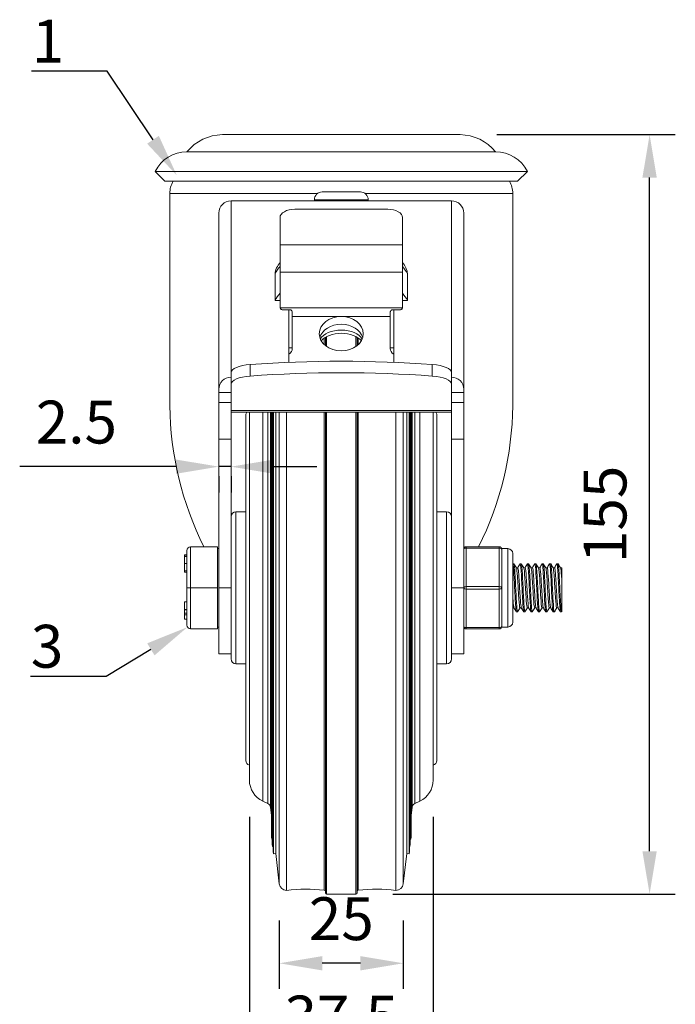
# Model space of a CAD drawing. Units: millimetres. Extents: x 10 to 287, y 10 to 200.
# Drawn here: x 198 to 252, y 53 to 133 of the extents above; entities that cross this region are included whole.
import ezdxf
from ezdxf import colors
from ezdxf.entities.mleader import LeaderData, LeaderLine
from ezdxf.math import Vec2, Vec3

# ---------------------------------------------------------------- set-up
doc = ezdxf.new("R2010")
doc.units = ezdxf.units.MM
doc.header["$LTSCALE"] = 0.75
for name, color, linetype, lineweight in [('FD_Dimensions', 7, 'Continuous', 13), ('Leaders', 7, 'Continuous', 13), ('Visible', 7, 'Continuous', 13), ('Visible Narrow', 7, 'Continuous', 13)]:
    doc.layers.add(name, color=color, linetype=linetype, lineweight=lineweight)
doc.styles.get("Standard").update_dxf_attribs({"font": 'arial.ttf'})
doc.dimstyles.new('Dim-ISO-25', dxfattribs={"dimtxt": 3.5, "dimasz": 3.5, "dimexe": 2.1, "dimexo": 3, "dimgap": 1.4, "dimtad": 1, "dimdec": 4, "dimdsep": 46, "dimtxsty": 'Standard', "dimcen": 0, "dimadec": 4, "dimazin": 2, "dimtp": 0.1, "dimtm": 0.1, "dimtfac": 1, "dimtdec": 4, "dimtmove": 0, "dimatfit": 3, "dimfxl": 1, "dimarcsym": 0})

# ---------------------------------------------------------------- blocks, each defined once
blk = doc.blocks.new('*D20')
at = {"layer": 'Defpoints', "color": 0, "transparency": 16777216}
for p in [(234.088, 124.026), (249.559, 124.026), (225.586, 62.026)]:
    blk.add_point(p, dxfattribs=at)
at = {"layer": 'FD_Dimensions', "color": 0, "lineweight": -2, "transparency": 16777216}
for p, q in [((237.088, 124.026), (251.659, 124.026)), ((249.559, 65.526), (249.559, 120.526)), ((228.586, 62.026), (251.659, 62.026))]:
    blk.add_line(p, q, dxfattribs=at)
at = {"layer": 'FD_Dimensions', "color": 0, "transparency": 16777216}
for points in [[(248.975, 120.526), (250.142, 120.526), (249.559, 124.026)], [(248.975, 65.526), (250.142, 65.526), (249.559, 62.026)]]:
    blk.add_solid(points, dxfattribs=at)
at = {"layer": 'FD_Dimensions', "color": 0, "transparency": 16777216, "insert": (246.372, 93.026), "char_height": 3.5, "attachment_point": 5, "rotation": 90}
blk.add_mtext('155', dxfattribs=at)
blk = doc.blocks.new('*D21')
at = {"layer": 'Defpoints', "color": 0, "transparency": 16777216}
for p in [(214.386, 99.156), (215.386, 99.156), (214.386, 96.919)]:
    blk.add_point(p, dxfattribs=at)
at = {"layer": 'FD_Dimensions', "color": 0, "lineweight": -2, "transparency": 16777216}
for p, q in [((210.886, 96.919), (198.128, 96.919)), ((215.386, 96.919), (214.386, 96.919)), ((218.886, 96.919), (222.386, 96.919)), ((214.386, 96.156), (214.386, 94.819)), ((215.386, 96.156), (215.386, 94.819))]:
    blk.add_line(p, q, dxfattribs=at)
at = {"layer": 'FD_Dimensions', "color": 0, "transparency": 16777216}
for points in [[(210.886, 97.502), (210.886, 96.336), (214.386, 96.919)], [(218.886, 97.502), (218.886, 96.336), (215.386, 96.919)]]:
    blk.add_solid(points, dxfattribs=at)
at = {"layer": 'FD_Dimensions', "color": 0, "transparency": 16777216, "insert": (202.757, 100.106), "char_height": 3.5, "attachment_point": 5}
blk.add_mtext('2.5', dxfattribs=at)
blk = doc.blocks.new('*D22')
at = {"layer": 'Defpoints', "color": 0, "transparency": 16777216}
for p in [(219.325, 62.858), (229.446, 62.858), (219.325, 56.373)]:
    blk.add_point(p, dxfattribs=at)
at = {"layer": 'FD_Dimensions', "color": 0, "lineweight": -2, "transparency": 16777216}
for p, q in [((219.325, 59.858), (219.325, 54.273)), ((229.446, 59.858), (229.446, 54.273)), ((225.946, 56.373), (222.825, 56.373))]:
    blk.add_line(p, q, dxfattribs=at)
at = {"layer": 'FD_Dimensions', "color": 0, "transparency": 16777216}
for points in [[(222.825, 56.957), (222.825, 55.79), (219.325, 56.373)], [(225.946, 56.957), (225.946, 55.79), (229.446, 56.373)]]:
    blk.add_solid(points, dxfattribs=at)
at = {"layer": 'FD_Dimensions', "color": 0, "transparency": 16777216, "insert": (224.386, 59.56), "char_height": 3.5, "attachment_point": 5}
blk.add_mtext('25', dxfattribs=at)
blk = doc.blocks.new('*D23')
at = {"layer": 'Defpoints', "color": 0, "transparency": 16777216}
for p in [(216.886, 71.326), (231.886, 71.326), (216.886, 48.34)]:
    blk.add_point(p, dxfattribs=at)
at = {"layer": 'FD_Dimensions', "color": 0, "lineweight": -2, "transparency": 16777216}
for p, q in [((216.886, 68.326), (216.886, 46.24)), ((231.886, 68.326), (231.886, 46.24)), ((228.386, 48.34), (220.386, 48.34))]:
    blk.add_line(p, q, dxfattribs=at)
at = {"layer": 'FD_Dimensions', "color": 0, "transparency": 16777216}
for points in [[(220.386, 48.924), (220.386, 47.757), (216.886, 48.34)], [(228.386, 48.924), (228.386, 47.757), (231.886, 48.34)]]:
    blk.add_solid(points, dxfattribs=at)
at = {"layer": 'FD_Dimensions', "color": 0, "transparency": 16777216, "insert": (224.386, 51.529), "char_height": 3.5, "attachment_point": 5}
blk.add_mtext('37.5', dxfattribs=at)

msp = doc.modelspace()

# ---------------------------------------------------------------- linework, layer by layer
at = {"layer": 'Visible', "extrusion": (0, 1, 0)}
for p, q in [((234.08817, 124.025965), (214.682953, 124.025965)), ((211.785562, 122.625965), (236.985562, 122.625965)), ((209.185562, 121.025965), (239.585562, 121.025965)), ((209.985562, 120.225965), (209.185562, 121.025965)), ((238.785562, 120.225965), (239.585562, 121.025965)), ((209.985562, 120.225965), (238.785562, 120.225965)), ((210.385562, 119.225965), (210.385562, 101.895586)), ((222.825562, 119.345965), (225.945562, 119.345965)), ((238.385562, 119.225965), (238.385562, 101.895586)), ((215.385562, 118.625965), (233.385562, 118.625965)), ((222.185562, 118.705965), (222.185562, 118.645965)), ((222.185562, 118.645965), (226.585562, 118.645965)), ((223.185562, 118.645965), (223.185562, 118.625965)), ((225.585562, 118.645965), (225.585562, 118.625965)), ((226.585562, 118.705965), (226.585562, 118.645965)), ((214.385562, 117.625965), (214.385562, 103.251254)), ((220.585562, 117.937601), (228.185562, 117.937601)), ((234.385562, 103.251254), (234.385562, 117.625965)), ((219.385562, 117.254549), (219.385562, 115.03463)), ((229.385562, 115.03463), (229.385562, 117.254549)), ((219.385562, 112.808387), (219.385562, 115.03463)), ((229.385562, 115.03463), (229.385562, 112.808387)), ((218.985562, 110.487275), (218.985562, 112.669353)), ((219.385562, 112.808387), (219.385562, 109.910196)), ((229.385562, 109.910196), (229.385562, 112.808387)), ((229.785562, 112.669353), (229.785562, 110.487275)), ((219.385562, 110.487275), (218.985562, 110.487275)), ((229.785562, 110.487275), (229.385562, 110.487275)), ((219.585562, 109.731045), (220.185562, 109.731045)), ((220.102322, 109.731045), (220.102322, 105.438989)), ((220.385562, 109.506756), (220.385562, 109.170252)), ((228.385562, 109.170252), (228.385562, 109.506756)), ((229.185562, 109.731045), (228.585562, 109.731045)), ((228.668801, 109.731045), (228.668801, 105.438989)), ((220.385562, 109.170252), (220.385562, 106.571877)), ((228.385562, 106.571877), (228.385562, 109.170252)), ((223.085562, 106.802298), (223.085562, 107.481051)), ((225.685562, 106.802298), (225.685562, 107.481051)), ((220.385562, 106.625965), (220.102322, 106.625965)), ((228.668801, 106.625965), (228.385562, 106.625965)), ((215.385562, 104.598705), (215.385562, 103.656963)), ((233.385562, 103.656963), (233.385562, 104.598705)), ((214.385562, 103.251254), (214.385562, 102.960883)), ((214.385562, 102.165302), (214.385562, 102.960883)), ((215.385562, 103.656963), (215.385562, 101.495322)), ((233.385562, 101.495322), (233.385562, 103.656963)), ((234.385562, 102.960883), (234.385562, 103.251254)), ((234.385562, 102.960883), (234.385562, 102.165302)), ((214.385562, 102.165302), (214.385562, 99.156192)), ((214.385562, 102.165302), (215.385562, 102.165302)), ((233.385562, 102.165302), (234.385562, 102.165302)), ((234.385562, 99.156192), (234.385562, 102.165302)), ((215.385562, 101.378806), (215.385562, 101.495322)), ((215.385562, 99.156192), (215.385562, 101.378806)), ((215.385562, 101.378806), (233.385562, 101.378806)), ((216.885562, 71.325965), (216.885562, 101.378806)), ((218.685033, 66.694202), (218.685033, 101.378806)), ((218.707742, 66.495495), (218.707742, 101.378806)), ((218.753161, 66.098082), (218.753161, 101.378806)), ((218.77587, 65.899376), (218.77587, 101.378806)), ((218.821289, 65.501963), (218.821289, 101.378806)), ((218.843998, 65.303256), (218.843998, 101.378806)), ((219.042705, 65.325965), (219.042705, 101.378806)), ((219.920896, 62.325965), (219.920896, 101.378806)), ((223.085562, 62.125965), (223.085562, 101.378806)), ((225.685562, 62.125965), (225.685562, 101.378806)), ((228.850228, 62.325965), (228.850228, 101.378806)), ((229.728419, 65.325965), (229.728419, 101.378806)), ((229.927125, 65.303256), (229.927125, 101.378806)), ((229.949835, 65.501963), (229.949835, 101.378806)), ((229.995253, 65.899376), (229.995253, 101.378806)), ((230.017963, 66.098082), (230.017963, 101.378806)), ((230.063381, 66.495495), (230.063381, 101.378806)), ((230.086091, 66.694202), (230.086091, 101.378806)), ((231.885562, 71.325965), (231.885562, 101.378806)), ((233.385562, 101.495322), (233.385562, 101.378806)), ((233.385562, 101.378806), (233.385562, 99.156192)), ((216.585562, 72.925965), (216.585562, 101.125965)), ((232.185562, 101.125965), (232.185562, 72.925965)), ((214.385562, 87.025666), (214.385562, 99.156192)), ((215.385562, 89.110563), (215.385562, 99.156192)), ((233.385562, 89.110563), (233.385562, 99.156192)), ((234.385562, 99.156192), (234.385562, 87.016893)), ((215.785562, 93.225965), (216.585562, 93.225965)), ((232.185562, 93.225965), (232.985562, 93.225965)), ((211.785562, 90.075965), (211.785562, 87.025965)), ((214.285562, 90.375965), (212.085562, 90.375965)), ((214.285562, 87.025965), (214.285562, 90.375965)), ((214.285562, 90.225965), (214.385562, 90.225965)), ((237.285562, 90.375965), (234.585562, 90.375965)), ((237.485562, 90.175965), (237.485562, 90.225965)), ((237.485562, 90.225965), (237.985562, 90.225965)), ((237.485562, 89.088946), (237.485562, 90.175965)), ((211.585562, 89.716723), (211.585562, 89.716455)), ((211.585562, 89.716723), (211.785562, 89.716723)), ((211.585562, 89.716455), (211.585562, 89.701053)), ((211.585562, 89.716455), (211.785562, 89.716455)), ((211.585562, 89.701053), (211.785562, 89.701053)), ((211.585562, 89.701053), (211.585562, 89.580431)), ((211.585562, 89.580431), (211.785562, 89.580431)), ((211.585562, 89.580431), (211.585562, 89.023526)), ((238.385562, 84.225965), (238.385562, 89.825965)), ((211.585562, 89.023526), (211.785562, 89.023526)), ((211.585562, 89.023526), (211.585562, 88.403006)), ((215.385562, 81.225965), (215.385562, 89.110563)), ((233.385562, 89.110563), (233.385562, 81.225965)), ((237.485562, 88.112985), (237.485562, 89.088946)), ((238.392025, 88.995965), (238.479098, 88.995965)), ((238.681266, 88.654165), (238.794687, 88.654165)), ((238.992025, 88.995965), (239.079098, 88.995965)), ((239.281266, 88.654165), (239.394687, 88.654165)), ((239.592025, 88.995965), (239.679098, 88.995965)), ((239.881266, 88.654165), (239.994687, 88.654165)), ((240.192025, 88.995965), (240.279098, 88.995965)), ((240.481266, 88.654165), (240.594687, 88.654165)), ((240.792025, 88.995965), (240.879098, 88.995965)), ((241.081266, 88.654165), (241.194687, 88.654165)), ((241.392025, 88.995965), (241.479098, 88.995965)), ((241.681266, 88.654165), (241.794687, 88.654165)), ((241.992025, 88.995965), (242.079098, 88.995965)), ((242.281266, 88.654165), (242.385562, 88.654165)), ((242.385562, 87.701814), (242.385562, 88.654165)), ((211.585562, 88.403006), (211.585562, 88.316723)), ((211.585562, 88.316723), (211.785562, 88.316723)), ((237.485562, 87.025965), (237.485562, 88.112985)), ((242.385562, 87.701814), (242.385562, 85.060476)), ((211.785562, 87.025965), (211.785562, 83.975965)), ((212.085562, 87.025965), (211.785562, 87.025965)), ((214.285562, 87.025965), (212.085562, 87.025965)), ((214.285562, 83.675965), (214.285562, 87.025965)), ((214.385562, 81.625965), (214.385562, 87.025666)), ((215.385562, 87.025666), (214.385562, 87.025666)), ((233.385562, 87.016504), (234.385562, 87.016504)), ((234.385562, 81.625965), (234.385562, 87.016504)), ((237.485562, 85.938946), (237.485562, 87.025965)), ((211.585562, 85.869331), (211.585562, 85.257027)), ((211.585562, 85.869331), (211.785562, 85.869331)), ((211.585562, 85.257027), (211.585562, 85.237383)), ((211.585562, 85.257027), (211.785562, 85.257027)), ((211.585562, 85.237383), (211.585562, 85.217776)), ((211.585562, 85.237383), (211.785562, 85.237383)), ((211.585562, 85.217776), (211.585562, 84.964752)), ((211.585562, 85.217776), (211.785562, 85.217776)), ((237.485562, 84.962985), (237.485562, 85.938946)), ((238.385562, 85.397765), (238.489857, 85.397765)), ((238.976437, 85.397765), (239.089857, 85.397765)), ((239.576437, 85.397765), (239.689857, 85.397765)), ((240.176437, 85.397765), (240.289857, 85.397765)), ((240.776437, 85.397765), (240.889857, 85.397765)), ((241.376437, 85.397765), (241.489857, 85.397765)), ((241.976437, 85.397765), (242.089857, 85.397765)), ((211.585562, 84.964752), (211.585562, 84.828373)), ((211.585562, 84.828373), (211.585562, 84.469331)), ((211.585562, 84.469331), (211.785562, 84.469331)), ((237.485562, 83.875965), (237.485562, 84.962985)), ((238.692025, 85.055965), (238.779098, 85.055965)), ((239.292025, 85.055965), (239.379098, 85.055965)), ((239.892025, 85.055965), (239.979098, 85.055965)), ((240.492025, 85.055965), (240.579098, 85.055965)), ((241.092025, 85.055965), (241.179098, 85.055965)), ((241.692025, 85.055965), (241.779098, 85.055965)), ((242.292025, 85.055965), (242.379098, 85.055965)), ((214.285562, 83.675965), (212.085562, 83.675965)), ((214.285562, 83.825965), (214.385562, 83.825965)), ((234.585562, 83.675965), (237.285562, 83.675965)), ((237.485562, 83.825965), (237.485562, 83.875965)), ((237.485562, 83.825965), (237.985562, 83.825965)), ((215.385562, 81.625965), (214.385562, 81.625965)), ((233.385562, 81.625965), (234.385562, 81.625965)), ((215.785562, 80.825965), (216.585562, 80.825965)), ((232.185562, 80.825965), (232.985562, 80.825965)), ((217.971344, 69.615009), (218.383788, 69.420918)), ((230.799779, 69.615009), (230.387335, 69.420918)), ((218.610883, 69.104409), (218.685033, 68.455593)), ((230.160241, 69.104409), (230.086091, 68.455593)), ((218.685033, 66.694202), (218.707742, 66.495495)), ((218.753161, 66.500686), (218.707742, 66.495495)), ((218.753161, 66.098082), (218.77587, 65.899376)), ((230.017963, 66.098082), (229.995253, 65.899376)), ((230.017963, 66.500686), (230.063381, 66.495495)), ((230.086091, 66.694202), (230.063381, 66.495495)), ((218.821289, 65.904566), (218.77587, 65.899376)), ((218.821289, 65.501963), (218.843998, 65.303256)), ((219.042705, 65.325965), (218.843998, 65.303256)), ((219.042705, 65.325965), (219.324776, 62.857837)), ((229.728419, 65.325965), (229.446347, 62.857837)), ((229.728419, 65.325965), (229.927125, 65.303256)), ((229.949835, 65.501963), (229.927125, 65.303256)), ((229.949835, 65.904566), (229.995253, 65.899376)), ((223.185562, 62.025965), (225.585562, 62.025965))]:
    msp.add_line(p, q, dxfattribs=at)
at = {"layer": 'Visible', "extrusion": (-1.96218e-16, -2.79589e-43, -1)}
msp.add_arc((-214.734257, 120.221618), 3.804694, 39.19358537, 89.22737232, dxfattribs=at)
at = {"layer": 'Visible', "extrusion": (-1.96218e-16, -4.18029e-45, -1)}
msp.add_arc((-234.036866, 120.221618), 3.804694, 90.77262768, 140.80641463, dxfattribs=at)
at = {"layer": 'Visible', "extrusion": (-1.96218e-16, 0, -1)}
for centre, radius, start, end in [((-211.785562, 119.713465), 2.9125, 26.78499551, 90), ((-236.985562, 119.713465), 2.9125, 90, 153.21500449), ((-212.385562, 119.225965), 2, 0, 30), ((-236.385562, 119.225965), 2, 150, 180), ((-222.825562, 118.705965), 0.64, 0, 90), ((-225.945562, 118.705965), 0.64, 90, 180), ((-215.385562, 117.625965), 1, 0, 90), ((-226.819082, 111.682723), 3.2, 143.3238949, 152.86441302), ((-216.985562, 101.125965), 0.4, 0, 39.20536989), ((-231.785562, 101.125965), 0.4, 140.79463011, 180), ((-215.785562, 92.825965), 0.4, 0, 90), ((-232.985562, 92.825965), 0.4, 90, 180), ((-212.085562, 90.075965), 0.3, 0, 90), ((-237.985562, 89.825965), 0.4, 90, 180), ((-237.985562, 84.225965), 0.4, 180, 270), ((-215.785562, 81.225965), 0.4, 270, 0), ((-232.985562, 81.225965), 0.4, 180, 270), ((-216.985562, 72.925965), 0.4, 284.47751219, 0), ((-231.785562, 72.925965), 0.4, 180, 255.52248781), ((-218.7765, 71.325965), 1.890938, 295.20112365, 0), ((-229.994623, 71.325965), 1.890938, 180, 244.79887635), ((-218.213469, 69.05899), 0.4, 115.20112365, 173.48019825), ((-230.557654, 69.05899), 0.4, 6.51980175, 64.79887635), ((-219.920896, 62.925965), 0.6, 270, 353.48019825), ((-228.850228, 62.925965), 0.6, 186.51980175, 270), ((-221.503229, 50.306954), 12.122723, 82.5, 97.08226276), ((-222.985562, 62.237945), 0.1, 97.08226276, 180), ((-223.185562, 62.125965), 0.1, 270, 360), ((-225.585562, 62.125965), 0.1, 180, 270), ((-225.785562, 62.237945), 0.1, 0, 82.91773724), ((-227.267895, 50.306954), 12.122723, 82.91773724, 97.5)]:
    msp.add_arc(centre, radius, start, end, dxfattribs=at)
at = {"layer": 'Visible'}
for centre, radius, start, end in [((233.385562, 117.625965), 1, 360, 90), ((236.885173, 102.206297), 26.502529, 180.67177042, 206.51074803), ((211.885951, 102.206297), 26.502529, 333.48925197, 359.32822958), ((234.585562, 90.175965), 0.2, 90, 180), ((237.285562, 90.175965), 0.2, 0, 90), ((212.085562, 83.975965), 0.3, 180, 270), ((234.585562, 83.875965), 0.2, 180, 270), ((237.285562, 83.875965), 0.2, 270, 0)]:
    msp.add_arc(centre, radius, start, end, dxfattribs=at)
at = {"layer": 'Visible', "extrusion": (-1.96218e-16, 8.85452e-41, -1)}
msp.add_arc((-221.952041, 111.682723), 3.2, 27.13558698, 36.6761051, dxfattribs=at)
at = {"layer": 'Visible', "extrusion": (-1.96218e-16, -2.29617e-41, -1)}
msp.add_ellipse((220.585562, 117.254549), major_axis=(-1.2, 0), ratio=0.569209979, start_param=0, end_param=1.570796327, dxfattribs=at)
at = {"layer": 'Visible', "extrusion": (-1.96218e-16, 2.29589e-41, -1)}
msp.add_ellipse((228.185562, 117.254549), major_axis=(1.2, 0), ratio=0.569209979, start_param=-1.570796327, end_param=0, dxfattribs=at)
at = {"layer": 'Visible', "extrusion": (-1.96218e-16, 3.50325e-46, -1)}
msp.add_ellipse((221.952041, 112.669353), major_axis=(-2.966479, 0), ratio=0.569209979, start_param=0, end_param=0.283848537, dxfattribs=at)
at = {"layer": 'Visible', "extrusion": (-1.96218e-16, 0, -1)}
msp.add_ellipse((226.819082, 112.669353), major_axis=(2.966479, 0), ratio=0.569209979, start_param=-0.283848537, end_param=0, dxfattribs=at)
at = {"layer": 'Visible', "extrusion": (-1.96218e-16, -1.21969e-41, -1)}
msp.add_ellipse((221.952041, 109.500645), major_axis=(3.2, 0), ratio=0.822192192, start_param=3.525989428, end_param=3.781711444, dxfattribs=at)
at = {"layer": 'Visible', "extrusion": (-1.96218e-16, -1.79366e-43, -1)}
msp.add_ellipse((226.819082, 109.500645), major_axis=(3.2, 0), ratio=0.822192192, start_param=-0.640118791, end_param=-0.384396774, dxfattribs=at)
at = {"layer": 'Visible', "extrusion": (-1.96218e-16, 1.21969e-41, -1)}
msp.add_ellipse((219.585562, 109.910196), major_axis=(-0.2, 0), ratio=0.822192192, start_param=-0.129305416, end_param=0, dxfattribs=at)
at = {"layer": 'Visible', "extrusion": (-1.96218e-16, 5.73972e-42, -1)}
msp.add_ellipse((229.185562, 109.910196), major_axis=(-0.2, 0), ratio=0.822192191, start_param=3.141592653, end_param=3.27089807, dxfattribs=at)
at = {"layer": 'Visible'}
msp.add_ellipse((224.385562, 107.770472), major_axis=(1.8, 0), ratio=0.777655701, dxfattribs=at)
at = {"layer": 'Visible', "extrusion": (-1.96218e-16, 1.14794e-41, -1)}
msp.add_ellipse((224.385562, 107.141782), major_axis=(1.8, 0), ratio=0.777655701, start_param=3.368091862, end_param=6.056686099, dxfattribs=at)
at = {"layer": 'Visible', "extrusion": (-1.96218e-16, 1.30091e-25, -1)}
msp.add_ellipse((224.385562, 107.014569), major_axis=(1.8, 0), ratio=0.585867388, start_param=3.454668073, end_param=5.970109888, dxfattribs=at)
at = {"layer": 'Visible'}
for centre, major_axis, ratio, start_param, end_param in [((224.385562, 106.751652), (-1.8, 0), 0.585867388, 3.569655662, 5.855122299), ((219.585562, 106.571877), (-0.8, 0), 0.777655701, 2.273063917, 3.141592654), ((229.185562, 106.571877), (0.8, 0), 0.777655701, 3.141592654, 4.01012139), ((224.385562, 93.03463), (-34.348913, 0), 0.336336397, 4.494273047, 4.930504913), ((217.385562, 103.656963), (2, 0), 0.336336397, 1.78891226, 3.141592654), ((231.385562, 103.656963), (2, 0), 0.336336397, 0, 1.352680394)]:
    msp.add_ellipse(centre, major_axis=major_axis, ratio=ratio, start_param=start_param, end_param=end_param, dxfattribs=at)
at = {"layer": 'Visible', "extrusion": (-1.96218e-16, 4.59177e-41, -1)}
msp.add_ellipse((224.385562, 93.976372), major_axis=(-34.348913, 0), ratio=0.336336397, start_param=1.352680394, end_param=1.78891226, dxfattribs=at)
at = {"layer": 'Visible', "extrusion": (-1.96218e-16, -4.59206e-41, -1)}
msp.add_ellipse((217.385562, 104.598705), major_axis=(2, 0), ratio=0.336336397, start_param=3.141592654, end_param=4.494273047, dxfattribs=at)
at = {"layer": 'Visible', "extrusion": (-1.96218e-16, -4.59177e-41, -1)}
msp.add_ellipse((231.385562, 104.598705), major_axis=(2, 0), ratio=0.336336397, start_param=-1.352680394, end_param=0, dxfattribs=at)
at = {"layer": 'Visible', "extrusion": (-1.96218e-16, -2.98168e-26, -1)}
msp.add_ellipse((215.385562, 103.251254), major_axis=(1, 0), ratio=0.974711546, start_param=3.141592654, end_param=4.71238898, dxfattribs=at)
at = {"layer": 'Visible', "extrusion": (-1.96218e-16, -3.19816e-26, -1)}
msp.add_ellipse((233.385562, 103.251254), major_axis=(-1, 0), ratio=0.974711546, start_param=1.570796327, end_param=3.141592654, dxfattribs=at)
at = {"layer": 'Visible'}
for points, knots in [([(219.585562, 109.731045), (219.560297, 109.731045), (219.533456, 109.736137), (219.484233, 109.756143), (219.461836, 109.770991), (219.426463, 109.804029), (219.41108, 109.824459), (219.394057, 109.860154), (219.38954, 109.874834), (219.387231, 109.888992)], [-0.1520226584, -0.1520226584, -0.1520226584, -0.1520226584, -0.13307407893, -0.13307407893, -0.11412549946, -0.11412549946, -0.09519561598, -0.09519561598, -0.08261573285, -0.08261573285, -0.08261573285, -0.08261573285]), ([(220.385562, 109.506756), (220.385562, 109.535365), (220.381541, 109.56642), (220.362018, 109.623854), (220.346417, 109.650207), (220.309706, 109.689187), (220.287467, 109.705025), (220.238135, 109.725926), (220.211055, 109.731045), (220.185562, 109.731045)], [0.28902408238, 0.28902408238, 0.28902408238, 0.28902408238, 0.31053022645, 0.31053022645, 0.33203637052, 0.33203637052, 0.35115625161, 0.35115625161, 0.37027613269, 0.37027613269, 0.37027613269, 0.37027613269]), ([(228.585562, 109.731045), (228.560069, 109.731045), (228.532988, 109.725926), (228.483657, 109.705025), (228.461418, 109.689187), (228.424707, 109.650207), (228.409105, 109.623854), (228.389583, 109.56642), (228.385562, 109.535365), (228.385562, 109.506756)], [0, 0, 0, 0, 0.01911988109, 0.01911988109, 0.03823976217, 0.03823976217, 0.05974590624, 0.05974590624, 0.08125205031, 0.08125205031, 0.08125205031, 0.08125205031]), ([(229.383892, 109.888992), (229.381583, 109.874834), (229.377067, 109.860154), (229.360043, 109.824459), (229.344661, 109.804029), (229.309288, 109.770991), (229.286891, 109.756143), (229.237668, 109.736137), (229.210827, 109.731045), (229.185562, 109.731045)], [-0.22142945963, -0.22142945963, -0.22142945963, -0.22142945963, -0.2088495765, -0.2088495765, -0.18991969303, -0.18991969303, -0.17097111355, -0.17097111355, -0.15202253408, -0.15202253408, -0.15202253408, -0.15202253408]), ([(238.385562, 88.990288), (238.390872, 88.998295), (238.396182, 88.997135), (238.401492, 88.986294), (238.430212, 88.927653), (238.458933, 88.58703), (238.487654, 88.087999), (238.516362, 87.589197), (238.545069, 86.942729), (238.573777, 86.382934), (238.602472, 85.823391), (238.631167, 85.362296), (238.659861, 85.166659), (238.670583, 85.093562), (238.681304, 85.0581), (238.692025, 85.058878)], [79.587013891, 79.587013891, 79.587013891, 79.587013891, 79.753830393, 79.753830393, 79.753830393, 80.656122587, 80.656122587, 80.656122587, 81.557999766, 81.557999766, 81.557999766, 82.459471585, 82.459471585, 82.459471585, 82.796291003, 82.796291003, 82.796291003, 82.796291003]), ([(238.787097, 85.066169), (238.771414, 85.03955), (238.75573, 85.089756), (238.740047, 85.218414), (238.711327, 85.454013), (238.682607, 85.94767), (238.653887, 86.520303), (238.625174, 87.092804), (238.596461, 87.732084), (238.567748, 88.20633), (238.539041, 88.680467), (238.510334, 88.97959), (238.481628, 88.995274), (238.480785, 88.995735), (238.479942, 88.995951), (238.479098, 88.995924)], [-85.858403982, -85.858403982, -85.858403982, -85.858403982, -85.365691278, -85.365691278, -85.365691278, -84.463432317, -84.463432317, -84.463432317, -83.561381666, -83.561381666, -83.561381666, -82.659536907, -82.659536907, -82.659536907, -82.63304906, -82.63304906, -82.63304906, -82.63304906]), ([(238.686104, 88.645591), (238.713903, 88.595917), (238.741701, 88.332452), (238.7695, 87.940255), (238.799565, 87.51608), (238.829631, 86.952124), (238.859696, 86.470277), (238.889748, 85.988639), (238.9198, 85.601266), (238.949852, 85.460453), (238.958714, 85.418931), (238.967575, 85.399177), (238.976437, 85.400071)], [94.349016087, 94.349016087, 94.349016087, 94.349016087, 95.222337529, 95.222337529, 95.222337529, 96.166865101, 96.166865101, 96.166865101, 97.110981486, 97.110981486, 97.110981486, 97.389372261, 97.389372261, 97.389372261, 97.389372261]), ([(238.794687, 88.652042), (238.816357, 88.649816), (238.838026, 88.523765), (238.859696, 88.291218), (238.889748, 87.968714), (238.9198, 87.449588), (238.949852, 86.937934), (238.980089, 86.423136), (239.010326, 85.929177), (239.040563, 85.652365), (239.055382, 85.516701), (239.070201, 85.434863), (239.085019, 85.409393)], [94.247779608, 94.247779608, 94.247779608, 94.247779608, 94.92855258, 94.92855258, 94.92855258, 95.872668965, 95.872668965, 95.872668965, 96.822586286, 96.822586286, 96.822586286, 97.288135782, 97.288135782, 97.288135782, 97.288135782]), ([(238.984026, 88.987453), (238.990627, 88.999591), (238.997228, 88.997724), (239.003829, 88.980934), (239.032464, 88.908097), (239.061099, 88.555969), (239.089734, 88.051617), (239.118357, 87.547459), (239.146981, 86.90178), (239.175605, 86.347413), (239.204218, 85.793255), (239.232831, 85.341948), (239.261444, 85.156127), (239.271637, 85.089924), (239.281831, 85.057911), (239.292025, 85.058728)], [85.854121388, 85.854121388, 85.854121388, 85.854121388, 86.061496868, 86.061496868, 86.061496868, 86.961085224, 86.961085224, 86.961085224, 87.860325269, 87.860325269, 87.860325269, 88.759226373, 88.759226373, 88.759226373, 89.07947631, 89.07947631, 89.07947631, 89.07947631]), ([(239.387097, 85.066241), (239.372644, 85.041324), (239.358192, 85.081586), (239.343739, 85.189484), (239.31497, 85.404256), (239.286202, 85.882407), (239.257434, 86.449957), (239.228672, 87.017366), (239.199911, 87.661997), (239.17115, 88.149398), (239.142396, 88.636679), (239.113642, 88.956406), (239.084888, 88.992346), (239.082958, 88.994758), (239.081028, 88.995889), (239.079098, 88.995765)], [-92.141589289, -92.141589289, -92.141589289, -92.141589289, -91.687541004, -91.687541004, -91.687541004, -90.783755683, -90.783755683, -90.783755683, -89.880195762, -89.880195762, -89.880195762, -88.97685878, -88.97685878, -88.97685878, -88.916234367, -88.916234367, -88.916234367, -88.916234367]), ([(239.286104, 88.643755), (239.294302, 88.63049), (239.3025, 88.599571), (239.310698, 88.55049), (239.34069, 88.370929), (239.370682, 87.952809), (239.400673, 87.459933), (239.431766, 86.948967), (239.462859, 86.371419), (239.493951, 85.968347), (239.521446, 85.61191), (239.548942, 85.400464), (239.576437, 85.398184)], [100.632201394, 100.632201394, 100.632201394, 100.632201394, 100.88974686, 100.88974686, 100.88974686, 101.831968, 101.831968, 101.831968, 102.808770453, 102.808770453, 102.808770453, 103.672557568, 103.672557568, 103.672557568, 103.672557568]), ([(239.394687, 88.653973), (239.396682, 88.654092), (239.398678, 88.653099), (239.400673, 88.650967), (239.431766, 88.617754), (239.462859, 88.307967), (239.493951, 87.850905), (239.524437, 87.402766), (239.554922, 86.82575), (239.585408, 86.352505), (239.61585, 85.879936), (239.646292, 85.523464), (239.676734, 85.426455), (239.679496, 85.417654), (239.682258, 85.411009), (239.685019, 85.406472)], [100.530964915, 100.530964915, 100.530964915, 100.530964915, 100.593655479, 100.593655479, 100.593655479, 101.570457932, 101.570457932, 101.570457932, 102.528190758, 102.528190758, 102.528190758, 103.484555381, 103.484555381, 103.484555381, 103.57132109, 103.57132109, 103.57132109, 103.57132109]), ([(239.584026, 88.986687), (239.592138, 89.001669), (239.60025, 88.995697), (239.608362, 88.967208), (239.637377, 88.865304), (239.666393, 88.478583), (239.695408, 87.949917), (239.724386, 87.421939), (239.753364, 86.764048), (239.782342, 86.218734), (239.811283, 85.674107), (239.840224, 85.253707), (239.869166, 85.112142), (239.876785, 85.07487), (239.884405, 85.057139), (239.892025, 85.058008)], [92.137306695, 92.137306695, 92.137306695, 92.137306695, 92.392143167, 92.392143167, 92.392143167, 93.303694961, 93.303694961, 93.303694961, 94.214058512, 94.214058512, 94.214058512, 95.123276324, 95.123276324, 95.123276324, 95.362661617, 95.362661617, 95.362661617, 95.362661617]), ([(239.987097, 85.066174), (239.97423, 85.04355), (239.961364, 85.072642), (239.948497, 85.156254), (239.919676, 85.343542), (239.890856, 85.800336), (239.862035, 86.359887), (239.833222, 86.919288), (239.804409, 87.569345), (239.775596, 88.072871), (239.74679, 88.576264), (239.717985, 88.922382), (239.689179, 88.984999), (239.685819, 88.992303), (239.682459, 88.995731), (239.679098, 88.995412)], [-98.424774596, -98.424774596, -98.424774596, -98.424774596, -98.020557358, -98.020557358, -98.020557358, -97.115124843, -97.115124843, -97.115124843, -96.209935122, -96.209935122, -96.209935122, -95.304985691, -95.304985691, -95.304985691, -95.199419674, -95.199419674, -95.199419674, -95.199419674]), ([(239.886104, 88.643502), (239.907395, 88.604733), (239.928685, 88.447489), (239.949976, 88.194757), (239.980259, 87.835273), (240.010543, 87.292044), (240.040826, 86.781548), (240.071074, 86.271655), (240.101321, 85.807708), (240.131569, 85.574206), (240.146525, 85.458751), (240.161481, 85.401111), (240.176437, 85.401155)], [106.915386701, 106.915386701, 106.915386701, 106.915386701, 107.584247782, 107.584247782, 107.584247782, 108.535631523, 108.535631523, 108.535631523, 109.485889836, 109.485889836, 109.485889836, 109.955742876, 109.955742876, 109.955742876, 109.955742876]), ([(239.994687, 88.650745), (240.010067, 88.650673), (240.025446, 88.58961), (240.040826, 88.467781), (240.071074, 88.228176), (240.101321, 87.759806), (240.131569, 87.248927), (240.161782, 86.738629), (240.191996, 86.199171), (240.222209, 85.844651), (240.243146, 85.59898), (240.264083, 85.446511), (240.285019, 85.408464)], [106.814150222, 106.814150222, 106.814150222, 106.814150222, 107.297319002, 107.297319002, 107.297319002, 108.247577315, 108.247577315, 108.247577315, 109.196756943, 109.196756943, 109.196756943, 109.854506397, 109.854506397, 109.854506397, 109.854506397]), ([(240.184026, 88.986199), (240.1945, 89.005083), (240.204973, 88.989471), (240.215447, 88.937008), (240.244225, 88.792848), (240.273004, 88.373561), (240.301783, 87.831806), (240.330533, 87.290591), (240.359283, 86.638729), (240.388033, 86.113138), (240.416755, 85.588047), (240.445478, 85.20015), (240.4742, 85.090186), (240.480142, 85.067439), (240.486084, 85.056683), (240.492025, 85.057374)], [98.420492002, 98.420492002, 98.420492002, 98.420492002, 98.749522081, 98.749522081, 98.749522081, 99.65363089, 99.65363089, 99.65363089, 100.556838576, 100.556838576, 100.556838576, 101.45918438, 101.45918438, 101.45918438, 101.645846924, 101.645846924, 101.645846924, 101.645846924]), ([(240.587097, 85.065857), (240.576199, 85.046274), (240.565301, 85.063978), (240.554404, 85.121471), (240.525527, 85.273817), (240.496649, 85.702226), (240.467772, 86.249765), (240.438903, 86.797146), (240.410034, 87.451712), (240.381166, 87.973805), (240.352305, 88.495751), (240.323444, 88.873994), (240.294584, 88.97012), (240.289422, 88.987313), (240.28426, 88.995414), (240.279098, 88.994819)], [-104.707959903, -104.707959903, -104.707959903, -104.707959903, -104.365595079, -104.365595079, -104.365595079, -103.458392282, -103.458392282, -103.458392282, -102.551450009, -102.551450009, -102.551450009, -101.644765706, -101.644765706, -101.644765706, -101.482604981, -101.482604981, -101.482604981, -101.482604981]), ([(240.486104, 88.64553), (240.488588, 88.641431), (240.491071, 88.635625), (240.493555, 88.628075), (240.523645, 88.536596), (240.553736, 88.191444), (240.583826, 87.728621), (240.61389, 87.266215), (240.643953, 86.698131), (240.674017, 86.247859), (240.704059, 85.797905), (240.734101, 85.477003), (240.764143, 85.41124), (240.768241, 85.402269), (240.772339, 85.398077), (240.776437, 85.398471)], [113.198572008, 113.198572008, 113.198572008, 113.198572008, 113.276595802, 113.276595802, 113.276595802, 114.221917808, 114.221917808, 114.221917808, 115.166387334, 115.166387334, 115.166387334, 116.110187712, 116.110187712, 116.110187712, 116.238928183, 116.238928183, 116.238928183, 116.238928183]), ([(240.594687, 88.653594), (240.62113, 88.651201), (240.647573, 88.456845), (240.674017, 88.12391), (240.704059, 87.745662), (240.734101, 87.198158), (240.764143, 86.696521), (240.794156, 86.195365), (240.82417, 85.752655), (240.854183, 85.542047), (240.864462, 85.469918), (240.874741, 85.425633), (240.885019, 85.408774)], [113.097335529, 113.097335529, 113.097335529, 113.097335529, 113.928074813, 113.928074813, 113.928074813, 114.871875192, 114.871875192, 114.871875192, 115.814771001, 115.814771001, 115.814771001, 116.137691704, 116.137691704, 116.137691704, 116.137691704]), ([(240.784026, 88.986061), (240.795392, 89.006349), (240.806757, 88.986138), (240.818122, 88.92286), (240.846725, 88.763599), (240.875329, 88.334888), (240.903933, 87.791128), (240.932516, 87.247752), (240.9611, 86.600843), (240.989683, 86.083096), (241.018764, 85.556341), (241.047845, 85.175008), (241.076926, 85.080541), (241.081959, 85.064191), (241.086992, 85.056493), (241.092025, 85.057075)], [104.703677309, 104.703677309, 104.703677309, 104.703677309, 105.060720633, 105.060720633, 105.060720633, 105.959332951, 105.959332951, 105.959332951, 106.857311484, 106.857311484, 106.857311484, 107.770911763, 107.770911763, 107.770911763, 107.929032231, 107.929032231, 107.929032231, 107.929032231]), ([(241.187097, 85.065195), (241.178579, 85.049598), (241.17006, 85.057039), (241.161541, 85.089168), (241.132604, 85.198309), (241.103666, 85.589929), (241.074729, 86.120036), (241.0458, 86.649982), (241.016872, 87.306736), (240.987943, 87.848955), (240.959023, 88.39101), (240.930103, 88.806762), (240.901183, 88.943515), (240.893822, 88.978326), (240.88646, 88.994866), (240.879098, 88.994013)], [-110.99114521, -110.99114521, -110.99114521, -110.99114521, -110.723525463, -110.723525463, -110.723525463, -109.814426846, -109.814426846, -109.814426846, -108.905606845, -108.905606845, -108.905606845, -107.997062852, -107.997062852, -107.997062852, -107.765790288, -107.765790288, -107.765790288, -107.765790288]), ([(241.086104, 88.642443), (241.099665, 88.619521), (241.113225, 88.54938), (241.126786, 88.433041), (241.157103, 88.172945), (241.18742, 87.688869), (241.217737, 87.174092), (241.247981, 86.660554), (241.278225, 86.129879), (241.30847, 85.79306), (241.331125, 85.54075), (241.353781, 85.402094), (241.376437, 85.39962)], [119.481757315, 119.481757315, 119.481757315, 119.481757315, 119.907776973, 119.907776973, 119.907776973, 120.860215401, 120.860215401, 120.860215401, 121.810363661, 121.810363661, 121.810363661, 122.52211349, 122.52211349, 122.52211349, 122.52211349]), ([(241.194687, 88.652233), (241.20237, 88.653079), (241.210054, 88.638278), (241.217737, 88.606961), (241.247981, 88.483692), (241.278225, 88.10782), (241.30847, 87.628788), (241.338647, 87.150817), (241.368824, 86.582537), (241.399001, 86.149011), (241.427674, 85.737097), (241.456347, 85.456872), (241.485019, 85.406202)], [119.380520836, 119.380520836, 119.380520836, 119.380520836, 119.62190288, 119.62190288, 119.62190288, 120.57205114, 120.57205114, 120.57205114, 121.520096347, 121.520096347, 121.520096347, 122.420877011, 122.420877011, 122.420877011, 122.420877011]), ([(241.384026, 88.985771), (241.397052, 89.00862), (241.410078, 88.978471), (241.423104, 88.892549), (241.451804, 88.703235), (241.480505, 88.247239), (241.509205, 87.689782), (241.537857, 87.133279), (241.566508, 86.487424), (241.595159, 85.985516), (241.623766, 85.484383), (241.652373, 85.137237), (241.68098, 85.069128), (241.684662, 85.060363), (241.688343, 85.056257), (241.692025, 85.056642)], [110.986862616, 110.986862616, 110.986862616, 110.986862616, 111.396082399, 111.396082399, 111.396082399, 112.297732127, 112.297732127, 112.297732127, 113.197838295, 113.197838295, 113.197838295, 114.096552627, 114.096552627, 114.096552627, 114.212217538, 114.212217538, 114.212217538, 114.212217538]), ([(241.787097, 85.064199), (241.781396, 85.053696), (241.775696, 85.053716), (241.769995, 85.06491), (241.740993, 85.12186), (241.711991, 85.466758), (241.682989, 85.972289), (241.653997, 86.477655), (241.625004, 87.132395), (241.596012, 87.69496), (241.567029, 88.257343), (241.538046, 88.715224), (241.509062, 88.899776), (241.499074, 88.963375), (241.489086, 88.994033), (241.479098, 88.993148)], [-117.274330518, -117.274330518, -117.274330518, -117.274330518, -117.095237807, -117.095237807, -117.095237807, -116.184115168, -116.184115168, -116.184115168, -115.273289632, -115.273289632, -115.273289632, -114.362758532, -114.362758532, -114.362758532, -114.048975596, -114.048975596, -114.048975596, -114.048975596]), ([(241.686104, 88.644671), (241.711063, 88.598958), (241.736022, 88.386094), (241.760981, 88.056652), (241.79129, 87.656593), (241.821599, 87.095305), (241.851908, 86.596797), (241.882079, 86.10057), (241.912249, 85.679387), (241.942419, 85.499987), (241.953758, 85.432561), (241.965098, 85.399923), (241.976437, 85.400685)], [125.764942622, 125.764942622, 125.764942622, 125.764942622, 126.549051337, 126.549051337, 126.549051337, 127.501238982, 127.501238982, 127.501238982, 128.449068113, 128.449068113, 128.449068113, 128.805298797, 128.805298797, 128.805298797, 128.805298797]), ([(241.794687, 88.651191), (241.813761, 88.649818), (241.832834, 88.553915), (241.851908, 88.370493), (241.882079, 88.080362), (241.912249, 87.5789), (241.942419, 87.064626), (241.972474, 86.55232), (242.002529, 86.040383), (242.032584, 85.730117), (242.050062, 85.54968), (242.067541, 85.440272), (242.085019, 85.409407)], [125.663706144, 125.663706144, 125.663706144, 125.663706144, 126.262926461, 126.262926461, 126.262926461, 127.210755592, 127.210755592, 127.210755592, 128.154958943, 128.154958943, 128.154958943, 128.704062318, 128.704062318, 128.704062318, 128.704062318]), ([(241.984026, 88.985746), (241.998674, 89.010919), (242.013321, 88.969126), (242.027968, 88.858056), (242.057768, 88.63209), (242.087567, 88.123404), (242.117367, 87.52903), (242.146137, 86.955181), (242.174908, 86.314684), (242.203678, 85.84062), (242.232255, 85.369733), (242.260833, 85.072844), (242.289411, 85.056704), (242.290282, 85.056212), (242.291154, 85.055981), (242.292025, 85.056009)], [117.270047924, 117.270047924, 117.270047924, 117.270047924, 117.730206207, 117.730206207, 117.730206207, 118.66638364, 118.66638364, 118.66638364, 119.570232241, 119.570232241, 119.570232241, 120.468022038, 120.468022038, 120.468022038, 120.495402846, 120.495402846, 120.495402846, 120.495402846]), ([(242.385562, 85.060476), (242.356985, 85.020605), (242.328409, 85.261505), (242.299833, 85.696561), (242.269848, 86.153065), (242.239862, 86.813722), (242.209877, 87.41982), (242.180127, 88.021182), (242.150376, 88.554046), (242.120625, 88.812612), (242.106783, 88.932915), (242.092941, 88.992543), (242.079098, 88.992255)], [-123.541438014, -123.541438014, -123.541438014, -123.541438014, -122.643683859, -122.643683859, -122.643683859, -121.701674782, -121.701674782, -121.701674782, -120.767025152, -120.767025152, -120.767025152, -120.332160903, -120.332160903, -120.332160903, -120.332160903]), ([(242.286104, 88.644263), (242.29262, 88.633793), (242.299136, 88.612021), (242.305652, 88.57856), (242.332288, 88.44177), (242.358925, 88.115008), (242.385562, 87.701814)], [132.04812793, 132.04812793, 132.04812793, 132.04812793, 132.252829632, 132.252829632, 132.252829632, 133.089646487, 133.089646487, 133.089646487, 133.089646487]), ([(238.385562, 86.350569), (238.393142, 86.232807), (238.400723, 86.121359), (238.408304, 86.019743), (238.433876, 85.676957), (238.459447, 85.453506), (238.485019, 85.406924)], [89.963431918, 89.963431918, 89.963431918, 89.963431918, 90.201582521, 90.201582521, 90.201582521, 91.004950475, 91.004950475, 91.004950475, 91.004950475])]:
    msp.add_open_spline(points, degree=3, knots=knots, dxfattribs=at)
for points in [[(238.487097, 88.989059), (238.553396, 88.874628), (238.619724, 88.760213), (238.686104, 88.645829)], [(238.789857, 88.654165), (238.854622, 88.765772), (238.919338, 88.877407), (238.984026, 88.989059)], [(239.087097, 88.989059), (239.153396, 88.874628), (239.219724, 88.760213), (239.286104, 88.645829)], [(239.389857, 88.654165), (239.454622, 88.765772), (239.519338, 88.877407), (239.584026, 88.989059)], [(239.687097, 88.989059), (239.753396, 88.874628), (239.819724, 88.760213), (239.886104, 88.645829)], [(239.989857, 88.654165), (240.054622, 88.765772), (240.119338, 88.877407), (240.184026, 88.989059)], [(240.287097, 88.989059), (240.353396, 88.874628), (240.419724, 88.760213), (240.486104, 88.645829)], [(240.589857, 88.654165), (240.654622, 88.765772), (240.719338, 88.877407), (240.784026, 88.989059)], [(240.887097, 88.989059), (240.953396, 88.874628), (241.019724, 88.760213), (241.086104, 88.645829)], [(241.189857, 88.654165), (241.254622, 88.765772), (241.319338, 88.877407), (241.384026, 88.989059)], [(241.487097, 88.989059), (241.553396, 88.874628), (241.619724, 88.760213), (241.686104, 88.645829)], [(241.789857, 88.654165), (241.854622, 88.765772), (241.919338, 88.877407), (241.984026, 88.989059)], [(242.087097, 88.989059), (242.153396, 88.874628), (242.219724, 88.760213), (242.286104, 88.645829)], [(238.684026, 85.062872), (238.617727, 85.177303), (238.551399, 85.291718), (238.485019, 85.406102)], [(238.981266, 85.397765), (238.916502, 85.286158), (238.851786, 85.174523), (238.787097, 85.062872)], [(239.284026, 85.062872), (239.217727, 85.177303), (239.151399, 85.291718), (239.085019, 85.406102)], [(239.581266, 85.397765), (239.516502, 85.286158), (239.451786, 85.174523), (239.387097, 85.062872)], [(239.884026, 85.062872), (239.817727, 85.177303), (239.751399, 85.291718), (239.685019, 85.406102)], [(240.181266, 85.397765), (240.116502, 85.286158), (240.051786, 85.174523), (239.987097, 85.062872)], [(240.484026, 85.062872), (240.417727, 85.177303), (240.351399, 85.291718), (240.285019, 85.406102)], [(240.781266, 85.397765), (240.716502, 85.286158), (240.651786, 85.174523), (240.587097, 85.062872)], [(241.084026, 85.062872), (241.017727, 85.177303), (240.951399, 85.291718), (240.885019, 85.406102)], [(241.381266, 85.397765), (241.316502, 85.286158), (241.251786, 85.174523), (241.187097, 85.062872)], [(241.684026, 85.062872), (241.617727, 85.177303), (241.551399, 85.291718), (241.485019, 85.406102)], [(241.981266, 85.397765), (241.916502, 85.286158), (241.851786, 85.174523), (241.787097, 85.062872)], [(242.284026, 85.062872), (242.217727, 85.177303), (242.151399, 85.291718), (242.085019, 85.406102)]]:
    msp.add_open_spline(points, degree=3, dxfattribs=at)
at = {"layer": 'Visible Narrow', "extrusion": (0, 1, 0)}
for p, q in [((222.452467, 119.225965), (210.385562, 119.225965)), ((238.385562, 119.225965), (226.318657, 119.225965)), ((215.385562, 104.598705), (215.385562, 118.625965)), ((226.585562, 118.705965), (222.185562, 118.705965)), ((233.385562, 118.625965), (233.385562, 104.598705)), ((229.385562, 115.03463), (219.385562, 115.03463)), ((219.385562, 112.808387), (229.385562, 112.808387)), ((229.383892, 109.888992), (219.387231, 109.888992)), ((220.385562, 109.170252), (224.385562, 109.170252)), ((224.385562, 109.170252), (228.385562, 109.170252)), ((222.997891, 106.878921), (222.997891, 107.423325)), ((223.185562, 106.727137), (223.185562, 107.537675)), ((225.585562, 106.727137), (225.585562, 107.537675)), ((225.773232, 106.878921), (225.773232, 107.423325)), ((216.952781, 104.313698), (216.952781, 105.25544)), ((231.818343, 105.25544), (231.818343, 104.313698)), ((214.385562, 102.960883), (215.385562, 102.960883)), ((234.385562, 102.960883), (233.385562, 102.960883)), ((233.385562, 101.495322), (215.385562, 101.495322)), ((217.971344, 69.615009), (217.971344, 101.378806)), ((218.383788, 69.420918), (218.383788, 101.378806)), ((218.610883, 69.104409), (218.610883, 101.378806)), ((219.324776, 62.857837), (219.324776, 101.378806)), ((222.997891, 62.337182), (222.997891, 101.378806)), ((223.185562, 62.025965), (223.185562, 101.378806)), ((225.585562, 62.025965), (225.585562, 101.378806)), ((225.773232, 62.337182), (225.773232, 101.378806)), ((229.446347, 62.857837), (229.446347, 101.378806)), ((230.160241, 69.104409), (230.160241, 101.378806)), ((230.387335, 69.420918), (230.387335, 101.378806)), ((230.799779, 69.615009), (230.799779, 101.378806)), ((214.385562, 99.156192), (215.385562, 99.156192)), ((233.385562, 99.156192), (234.385562, 99.156192)), ((215.785562, 93.225965), (215.785562, 80.825965)), ((232.985562, 80.825965), (232.985562, 93.225965)), ((212.085562, 87.025965), (212.085562, 90.375965)), ((234.585562, 90.275965), (234.585562, 90.375965)), ((234.585562, 87.125965), (234.585562, 90.275965)), ((234.585562, 90.275965), (237.285562, 90.275965)), ((237.285562, 90.375965), (237.285562, 90.275965)), ((237.285562, 90.275965), (237.285562, 87.125965)), ((237.985562, 83.825965), (237.985562, 90.225965)), ((211.585562, 88.403006), (211.785562, 88.403006)), ((212.085562, 83.675965), (212.085562, 87.025965)), ((234.585562, 86.925965), (234.585562, 87.125965)), ((237.285562, 87.125965), (234.585562, 87.125965)), ((234.585562, 83.775965), (234.585562, 86.925965)), ((234.585562, 86.925965), (237.285562, 86.925965)), ((237.285562, 87.125965), (237.285562, 86.925965)), ((237.285562, 86.925965), (237.285562, 83.775965)), ((211.585562, 84.964752), (211.785562, 84.964752)), ((211.585562, 84.828373), (211.785562, 84.828373)), ((234.585562, 83.675965), (234.585562, 83.775965)), ((237.285562, 83.775965), (234.585562, 83.775965)), ((237.285562, 83.775965), (237.285562, 83.675965))]:
    msp.add_line(p, q, dxfattribs=at)
at = {"layer": 'Visible Narrow', "extrusion": (-1.96218e-16, 7.17465e-43, -1)}
msp.add_ellipse((221.952041, 111.682723), major_axis=(3.2, 0), ratio=0.822192192, start_param=3.525989428, end_param=3.781711444, dxfattribs=at)
at = {"layer": 'Visible Narrow', "extrusion": (-1.96218e-16, 8.96831e-44, -1)}
msp.add_ellipse((226.819082, 111.682723), major_axis=(-3.2, 0), ratio=0.822192192, start_param=2.501473863, end_param=2.757195879, dxfattribs=at)
at = {"layer": 'Visible Narrow', "extrusion": (-1.96218e-16, -5.60519e-45, -1)}
for centre, major_axis, start_param, end_param in [((234.585562, 90.175965), (-0.2, 0), 0, 1.570796327), ((234.585562, 83.875965), (0.2, 0), 1.570796327, 3.141592654)]:
    msp.add_ellipse(centre, major_axis=major_axis, ratio=0.5, start_param=start_param, end_param=end_param, dxfattribs=at)
at = {"layer": 'Visible Narrow', "extrusion": (-1.96218e-16, 0, -1)}
for centre, major_axis, start_param, end_param in [((237.285562, 90.175965), (-0.2, 0), 1.570796327, 3.141592654), ((237.285562, 83.875965), (0.2, 0), 0, 1.570796327)]:
    msp.add_ellipse(centre, major_axis=major_axis, ratio=0.5, start_param=start_param, end_param=end_param, dxfattribs=at)
at = {"layer": 'Visible Narrow'}
for centre, major_axis, start_param, end_param in [((234.585562, 87.025965), (-0.2, 0), -1.570796327, 0), ((234.585562, 87.025965), (0.2, 0), 3.141592654, 4.71238898), ((237.285562, 87.025965), (0.2, 0), 0, 1.570796327), ((237.285562, 87.025965), (-0.2, 0), 1.570796327, 3.141592654)]:
    msp.add_ellipse(centre, major_axis=major_axis, ratio=0.5, start_param=start_param, end_param=end_param, dxfattribs=at)

# ---------------------------------------------------------------- dimensions: what is measured, and where the dimension line sits
at = {"layer": 'FD_Dimensions'}
dim = msp.add_linear_dim(base=(249.558774, 124.025965), p1=(225.585562, 62.025965), p2=(234.08817, 124.025965), angle=90, dimstyle='Dim-ISO-25', override={"dimlfac": 2.5, "dimclrd": 0, "dimclre": 0}, dxfattribs=at)
dim.commit()
dim.dimension.update_dxf_attribs({"geometry": '*D20', "text_midpoint": (246.371768, 93.025965)})
for base, p1, p2, override, picture, middle in [((214.385562, 96.918947), (215.385562, 99.156192), (214.385562, 99.156192), {"dimlfac": 2.5, "dimclrd": 0, "dimclre": 0}, '*D21', (202.756537, 100.105952)), ((216.885562, 48.340317), (231.885562, 71.325965), (216.885562, 71.325965), {"dimlfac": 2.5, "dimclrd": 0, "dimclre": 0}, '*D23', (224.385562, 51.528516)), ((219.324776, 56.373282), (229.446347, 62.857837), (219.324776, 62.857837), {"dimdec": 0, "dimlfac": 2.5, "dimclrd": 0, "dimclre": 0, "dimtdec": 0}, '*D22', (224.385562, 59.560288))]:
    dim = msp.add_linear_dim(base=base, p1=p1, p2=p2, dimstyle='Dim-ISO-25', override=override, dxfattribs=at)
    dim.commit()
    dim.dimension.update_dxf_attribs({"geometry": picture, "text_midpoint": middle})

# ---------------------------------------------------------------- leaders
at = {"layer": 'Leaders'}
ml = msp.add_multileader_mtext('Standard', dxfattribs=at)
ml.set_content('1', color=256)
ml.set_leader_properties()
ml.build(insert=Vec2(0, 0))
ml.multileader.update_dxf_attribs({"text_left_attachment_type": 5, "text_right_attachment_type": 5, "dogleg_length": 3.5, "arrow_head_size": 3.5})
ctx = ml.context
ctx.base_point, ctx.char_height, ctx.arrow_head_size, ctx.landing_gap_size, ctx.plane_origin = Vec3(200.479823, 129.197448), 3.5, 3.5, 0, Vec3(212.71791, 123.448077)
ctx.left_attachment, ctx.right_attachment, ctx.text_align_type = 5, 5, 2
notes = []
notes.append((ctx, [(0, (1, 1, 0), (205.269046, 129.197448), (-1, 0), 3.5, [(0, [(210.959487, 120.697855)], 0, [])])]))
ctx.mtext.insert, ctx.mtext.alignment, ctx.mtext.flow_direction = Vec3(201.769046, 133.411772), 3, 5
ml = msp.add_multileader_mtext('Standard', dxfattribs=at)
ml.set_content('3', color=256)
ml.set_leader_properties()
ml.build(insert=Vec2(0, 0))
ml.multileader.update_dxf_attribs({"text_left_attachment_type": 5, "text_right_attachment_type": 5, "dogleg_length": 3.5, "arrow_head_size": 3.5})
ctx = ml.context
ctx.base_point, ctx.char_height, ctx.arrow_head_size, ctx.landing_gap_size, ctx.plane_origin = Vec3(199.395717, 79.790941), 3.5, 3.5, 0, Vec3(211.829561, 83.819558)
ctx.left_attachment, ctx.right_attachment, ctx.text_align_type = 5, 5, 2
notes.append((ctx, [(0, (1, 1, 0), (205.187668, 79.790941), (-1, 0), 3.5, [(0, [(211.829561, 83.819558)], 0, [])])]))
ctx.mtext.insert, ctx.mtext.alignment, ctx.mtext.flow_direction = Vec3(201.687668, 84.005266), 3, 5
for ctx, leaders in notes:
    for number, flags, end, landing, length, lines in leaders:
        leader = LeaderData()
        leader.index, (leader.has_last_leader_line, leader.has_dogleg_vector, leader.attachment_direction) = number, flags
        leader.last_leader_point, leader.dogleg_vector, leader.dogleg_length = Vec3(end), Vec3(landing), length
        for number, points, colour, breaks in lines:
            line = LeaderLine()
            line.index, line.vertices, line.color, line.breaks = number, Vec3.list(points), colors.encode_raw_color(colour), breaks
            leader.lines.append(line)
        ctx.leaders.append(leader)

doc.saveas('drawing.dxf')
